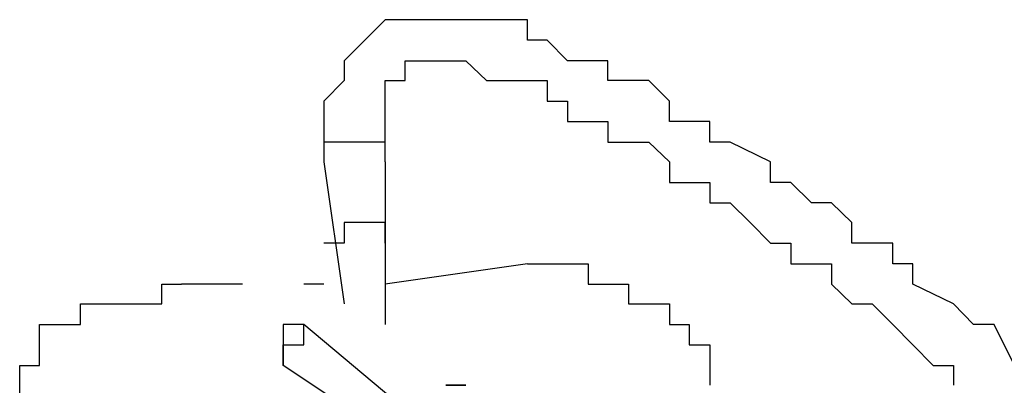
# Model space of a CAD drawing. Extents: x -14 to 193, y 3 to 116.
# Drawn here: x 39 to 41, y 79 to 80 of the extents above; entities that cross this region are included whole.
import ezdxf

# ---------------------------------------------------------------- set-up
doc = ezdxf.new("R2010")
doc.units = 0
doc.header["$LTSCALE"] = 0.5
doc.layers.add('_0-0_0', color=7, linetype='CONTINUOUS')

msp = doc.modelspace()

# ---------------------------------------------------------------- linework, layer by layer
at = {"layer": '_0-0_0', "color": 7, "linetype": 'CONTINUOUS'}
for p, q in [((39.5682, 80.0669), (39.5255, 80.0242)), ((39.6096, 80.0669), (39.5682, 80.0669)), ((39.6523, 80.0669), (39.6096, 80.0669)), ((39.695, 80.0669), (39.6523, 80.0669)), ((39.7362, 80.0669), (39.695, 80.0669)), ((39.7792, 80.0669), (39.7362, 80.0669)), ((39.8647, 80.0669), (39.7792, 80.0669)), ((39.8647, 80.0242), (39.8647, 80.0669)), ((39.5255, 80.0242), (39.483, 79.9815)), ((39.9058, 80.0242), (39.8647, 80.0242)), ((39.9486, 79.9815), (39.9058, 80.0242)), ((39.483, 79.9815), (39.483, 79.9402)), ((39.6096, 79.9402), (39.6096, 79.9815)), ((39.6096, 79.9815), (39.6523, 79.9815)), ((39.6523, 79.9815), (39.6948, 79.9815)), ((39.6948, 79.9815), (39.7362, 79.9815)), ((39.7362, 79.9815), (39.7792, 79.9402)), ((39.9913, 79.9815), (39.9486, 79.9815)), ((40.0324, 79.9815), (39.9913, 79.9815)), ((40.0324, 79.9402), (40.0324, 79.9815)), ((39.483, 79.9402), (39.4402, 79.8974)), ((39.5682, 79.7707), (39.5682, 79.9402)), ((39.5682, 79.9402), (39.6096, 79.9402)), ((39.7792, 79.9402), (39.8647, 79.9402)), ((39.8647, 79.9402), (39.9058, 79.9402)), ((39.9058, 79.9402), (39.9058, 79.8974)), ((40.1179, 79.9402), (40.0324, 79.9402)), ((40.161, 79.8974), (40.1179, 79.9402)), ((39.4402, 79.8974), (39.4402, 79.7707)), ((39.9058, 79.8974), (39.9486, 79.8974)), ((39.9486, 79.8974), (39.9486, 79.8547)), ((40.161, 79.8547), (40.161, 79.8974)), ((39.9486, 79.8547), (39.9913, 79.8547)), ((39.9913, 79.8547), (40.0324, 79.8547)), ((40.0324, 79.8547), (40.0324, 79.812)), ((40.2448, 79.8547), (40.161, 79.8547)), ((40.2448, 79.812), (40.2448, 79.8547)), ((39.483, 79.812), (39.4402, 79.812)), ((39.4402, 79.812), (39.4402, 79.7707)), ((39.5255, 79.812), (39.483, 79.812)), ((39.5682, 79.812), (39.5255, 79.812)), ((39.5682, 79.7707), (39.5682, 79.812)), ((40.0324, 79.812), (40.0752, 79.812)), ((40.0752, 79.812), (40.1179, 79.812)), ((40.1179, 79.812), (40.161, 79.7707)), ((40.2876, 79.812), (40.2448, 79.812)), ((40.3716, 79.7707), (40.2876, 79.812)), ((39.4402, 79.7707), (39.483, 79.4744)), ((39.5682, 79.7707), (39.5682, 79.4317)), ((40.161, 79.7707), (40.161, 79.7279)), ((40.3716, 79.7279), (40.3716, 79.7707)), ((40.161, 79.7279), (40.2448, 79.7279)), ((40.2448, 79.7279), (40.2448, 79.6852)), ((40.4142, 79.7279), (40.3716, 79.7279)), ((40.4569, 79.6852), (40.4142, 79.7279)), ((40.2448, 79.6852), (40.2876, 79.6852)), ((40.2876, 79.6852), (40.3289, 79.6439)), ((40.4986, 79.6852), (40.4569, 79.6852)), ((40.5413, 79.6439), (40.4986, 79.6852)), ((39.5255, 79.6439), (39.483, 79.6439)), ((39.483, 79.6439), (39.483, 79.6012)), ((39.5682, 79.6439), (39.5255, 79.6439)), ((39.5682, 79.6012), (39.5682, 79.6439)), ((40.3289, 79.6439), (40.3716, 79.6012)), ((40.5413, 79.6012), (40.5413, 79.6439)), ((39.483, 79.6012), (39.4402, 79.6012)), ((40.3716, 79.6012), (40.4142, 79.6012)), ((40.4142, 79.6012), (40.4142, 79.5584)), ((40.6266, 79.6012), (40.5413, 79.6012)), ((40.6266, 79.5584), (40.6266, 79.6012)), ((39.8647, 79.5584), (39.5682, 79.5157)), ((39.8647, 79.5584), (39.9058, 79.5584)), ((39.9058, 79.5584), (39.9486, 79.5584)), ((39.9486, 79.5584), (39.9913, 79.5584)), ((39.9913, 79.5584), (39.9913, 79.5157)), ((40.4142, 79.5584), (40.4986, 79.5584)), ((40.4986, 79.5584), (40.4986, 79.5157)), ((40.6679, 79.5584), (40.6266, 79.5584)), ((40.6679, 79.5157), (40.6679, 79.5584)), ((39.1026, 79.4744), (39.1026, 79.5157)), ((39.1026, 79.5157), (39.1438, 79.5157)), ((39.2706, 79.5157), (39.1438, 79.5157)), ((39.4402, 79.5157), (39.3986, 79.5157)), ((39.9913, 79.5157), (40.0324, 79.5157)), ((40.0324, 79.5157), (40.0752, 79.5157)), ((40.0752, 79.5157), (40.0752, 79.4744)), ((40.4986, 79.5157), (40.5413, 79.4744)), ((40.7533, 79.4744), (40.6679, 79.5157)), ((38.9329, 79.4317), (38.9329, 79.4744)), ((38.9329, 79.4744), (38.9741, 79.4744)), ((38.9741, 79.4744), (39.0168, 79.4744)), ((39.0168, 79.4744), (39.0596, 79.4744)), ((39.0596, 79.4744), (39.1026, 79.4744)), ((40.0752, 79.4744), (40.1179, 79.4744)), ((40.1179, 79.4744), (40.161, 79.4744)), ((40.161, 79.4744), (40.161, 79.4317)), ((40.5413, 79.4744), (40.5838, 79.4744)), ((40.5838, 79.4744), (40.6266, 79.4317)), ((40.7945, 79.4317), (40.7533, 79.4744)), ((38.8475, 79.3462), (38.8475, 79.4317)), ((38.8475, 79.4317), (38.8902, 79.4317)), ((38.8902, 79.4317), (38.9329, 79.4317)), ((39.3986, 79.4317), (39.3558, 79.4317)), ((39.3558, 79.4317), (39.3558, 79.3462)), ((39.6523, 79.2194), (39.3986, 79.4317)), ((39.3986, 79.3889), (39.3986, 79.4317)), ((40.161, 79.4317), (40.2021, 79.4317)), ((40.2021, 79.4317), (40.2021, 79.3889)), ((40.6266, 79.4317), (40.6679, 79.3889)), ((40.8376, 79.4317), (40.7945, 79.4317)), ((40.8803, 79.3462), (40.8376, 79.4317)), ((39.3558, 79.3462), (39.3558, 79.3889)), ((39.3558, 79.3889), (39.3986, 79.3889)), ((40.2021, 79.3889), (40.2448, 79.3889)), ((40.2448, 79.3889), (40.2448, 79.3049)), ((40.6679, 79.3889), (40.7106, 79.3462)), ((38.8063, 79.2194), (38.8063, 79.3462)), ((38.8063, 79.3462), (38.8475, 79.3462)), ((39.6096, 79.1781), (39.3558, 79.3462)), ((40.7106, 79.3462), (40.7532, 79.3462)), ((40.7532, 79.3462), (40.7532, 79.3049)), ((39.695, 79.3049), (39.6951, 79.3049)), ((39.6951, 79.3049), (39.695, 79.3049)), ((39.6951, 79.3049), (39.6952, 79.3049)), ((39.6952, 79.3049), (39.6951, 79.3049)), ((39.6952, 79.3049), (39.6953, 79.3049)), ((39.6953, 79.3049), (39.6952, 79.3049)), ((39.6953, 79.3049), (39.6954, 79.3049)), ((39.6954, 79.3049), (39.6953, 79.3049)), ((39.6954, 79.3049), (39.6955, 79.3049)), ((39.6955, 79.3049), (39.6954, 79.3049)), ((39.6955, 79.3049), (39.6956, 79.3049)), ((39.6956, 79.3049), (39.6955, 79.3049)), ((39.6956, 79.3049), (39.6958, 79.3049)), ((39.6958, 79.3049), (39.6956, 79.3049)), ((39.6958, 79.3049), (39.696, 79.3049)), ((39.696, 79.3049), (39.6958, 79.3049)), ((39.696, 79.3049), (39.6962, 79.3049)), ((39.6962, 79.3049), (39.696, 79.3049)), ((39.6962, 79.3049), (39.6964, 79.3049)), ((39.6964, 79.3049), (39.6962, 79.3049)), ((39.6964, 79.3049), (39.6966, 79.3049)), ((39.6966, 79.3049), (39.6964, 79.3049)), ((39.6966, 79.3049), (39.6968, 79.3049)), ((39.6968, 79.3049), (39.6966, 79.3049)), ((39.6968, 79.3049), (39.6971, 79.3049)), ((39.6971, 79.3049), (39.6968, 79.3049)), ((39.6971, 79.3049), (39.6973, 79.3049)), ((39.6973, 79.3049), (39.6971, 79.3049)), ((39.6973, 79.3049), (39.6976, 79.3049)), ((39.6976, 79.3049), (39.6973, 79.3049)), ((39.6976, 79.3049), (39.6979, 79.3049)), ((39.6979, 79.3049), (39.6976, 79.3049)), ((39.6979, 79.3049), (39.6982, 79.3049)), ((39.6982, 79.3049), (39.6979, 79.3049)), ((39.6982, 79.3049), (39.6985, 79.3049)), ((39.6985, 79.3049), (39.6982, 79.3049)), ((39.6985, 79.3049), (39.6989, 79.3049)), ((39.6989, 79.3049), (39.6985, 79.3049)), ((39.6989, 79.3049), (39.6992, 79.3049)), ((39.6992, 79.3049), (39.6989, 79.3049)), ((39.6992, 79.3049), (39.6996, 79.3049)), ((39.6996, 79.3049), (39.6992, 79.3049)), ((39.6996, 79.3049), (39.6999, 79.3049)), ((39.6999, 79.3049), (39.6996, 79.3049)), ((39.6999, 79.3049), (39.7003, 79.3049)), ((39.7003, 79.3049), (39.6999, 79.3049)), ((39.7003, 79.3049), (39.7007, 79.3049)), ((39.7007, 79.3049), (39.7003, 79.3049)), ((39.7007, 79.3049), (39.7011, 79.3049)), ((39.7011, 79.3049), (39.7007, 79.3049)), ((39.7011, 79.3049), (39.7015, 79.3049)), ((39.7015, 79.3049), (39.7011, 79.3049)), ((39.7015, 79.3049), (39.7019, 79.3049)), ((39.7019, 79.3049), (39.7015, 79.3049)), ((39.7019, 79.3049), (39.7024, 79.3049)), ((39.7024, 79.3049), (39.7019, 79.3049)), ((39.7024, 79.3049), (39.7028, 79.3049)), ((39.7028, 79.3049), (39.7024, 79.3049)), ((39.7028, 79.3049), (39.7033, 79.3049)), ((39.7033, 79.3049), (39.7028, 79.3049)), ((39.7033, 79.3049), (39.7037, 79.3049)), ((39.7037, 79.3049), (39.7033, 79.3049)), ((39.7037, 79.3049), (39.7042, 79.3049)), ((39.7042, 79.3049), (39.7037, 79.3049)), ((39.7042, 79.3049), (39.7047, 79.3049)), ((39.7047, 79.3049), (39.7042, 79.3049)), ((39.7047, 79.3049), (39.7051, 79.3049)), ((39.7051, 79.3049), (39.7047, 79.3049)), ((39.7051, 79.3049), (39.7056, 79.3049)), ((39.7056, 79.3049), (39.7051, 79.3049)), ((39.7056, 79.3049), (39.7061, 79.3049)), ((39.7061, 79.3049), (39.7056, 79.3049)), ((39.7061, 79.3049), (39.7066, 79.3049)), ((39.7066, 79.3049), (39.7061, 79.3049)), ((39.7066, 79.3049), (39.7071, 79.3049)), ((39.7071, 79.3049), (39.7066, 79.3049)), ((39.7071, 79.3049), (39.7076, 79.3049)), ((39.7076, 79.3049), (39.7071, 79.3049)), ((39.7076, 79.3049), (39.7082, 79.3049)), ((39.7082, 79.3049), (39.7076, 79.3049)), ((39.7082, 79.3049), (39.7087, 79.3049)), ((39.7087, 79.3049), (39.7082, 79.3049)), ((39.7087, 79.3049), (39.7092, 79.3049)), ((39.7092, 79.3049), (39.7087, 79.3049)), ((39.7092, 79.3049), (39.7097, 79.3049)), ((39.7097, 79.3049), (39.7092, 79.3049)), ((39.7097, 79.3049), (39.7103, 79.3049)), ((39.7103, 79.3049), (39.7097, 79.3049)), ((39.7103, 79.3049), (39.7108, 79.3049)), ((39.7108, 79.3049), (39.7103, 79.3049)), ((39.7108, 79.3049), (39.7114, 79.3049)), ((39.7114, 79.3049), (39.7108, 79.3049)), ((39.7114, 79.3049), (39.7119, 79.3049)), ((39.7119, 79.3049), (39.7114, 79.3049)), ((39.7119, 79.3049), (39.7124, 79.3049)), ((39.7124, 79.3049), (39.7119, 79.3049)), ((39.7124, 79.3049), (39.713, 79.3049)), ((39.713, 79.3049), (39.7124, 79.3049)), ((39.713, 79.3049), (39.7135, 79.3049)), ((39.7135, 79.3049), (39.713, 79.3049)), ((39.7135, 79.3049), (39.7141, 79.3049)), ((39.7141, 79.3049), (39.7135, 79.3049)), ((39.7141, 79.3049), (39.7146, 79.3049)), ((39.7146, 79.3049), (39.7141, 79.3049)), ((39.7146, 79.3049), (39.7152, 79.3049)), ((39.7152, 79.3049), (39.7146, 79.3049)), ((39.7152, 79.3049), (39.7158, 79.3049)), ((39.7158, 79.3049), (39.7152, 79.3049)), ((39.7158, 79.3049), (39.7163, 79.3049)), ((39.7163, 79.3049), (39.7158, 79.3049)), ((39.7163, 79.3049), (39.7169, 79.3049)), ((39.7169, 79.3049), (39.7163, 79.3049)), ((39.7169, 79.3049), (39.7174, 79.3049)), ((39.7174, 79.3049), (39.7169, 79.3049)), ((39.7174, 79.3049), (39.718, 79.3049)), ((39.718, 79.3049), (39.7174, 79.3049)), ((39.718, 79.3049), (39.7185, 79.3049)), ((39.7185, 79.3049), (39.718, 79.3049)), ((39.7185, 79.3049), (39.7191, 79.3049)), ((39.7191, 79.3049), (39.7185, 79.3049)), ((39.7191, 79.3049), (39.7196, 79.3049)), ((39.7196, 79.3049), (39.7191, 79.3049)), ((39.7196, 79.3049), (39.7202, 79.3049)), ((39.7202, 79.3049), (39.7196, 79.3049)), ((39.7202, 79.3049), (39.7207, 79.3049)), ((39.7207, 79.3049), (39.7202, 79.3049)), ((39.7207, 79.3049), (39.7212, 79.3049)), ((39.7212, 79.3049), (39.7207, 79.3049)), ((39.7212, 79.3049), (39.7218, 79.3049)), ((39.7218, 79.3049), (39.7212, 79.3049)), ((39.7218, 79.3049), (39.7223, 79.3049)), ((39.7223, 79.3049), (39.7218, 79.3049)), ((39.7223, 79.3049), (39.7228, 79.3049)), ((39.7228, 79.3049), (39.7223, 79.3049)), ((39.7228, 79.3049), (39.7233, 79.3049)), ((39.7233, 79.3049), (39.7228, 79.3049)), ((39.7233, 79.3049), (39.7239, 79.3049)), ((39.7239, 79.3049), (39.7233, 79.3049)), ((39.7239, 79.3049), (39.7244, 79.3049)), ((39.7244, 79.3049), (39.7239, 79.3049)), ((39.7244, 79.3049), (39.7249, 79.3049)), ((39.7249, 79.3049), (39.7244, 79.3049)), ((39.7249, 79.3049), (39.7254, 79.3049)), ((39.7254, 79.3049), (39.7249, 79.3049)), ((39.7254, 79.3049), (39.7259, 79.3049)), ((39.7259, 79.3049), (39.7254, 79.3049)), ((39.7259, 79.3049), (39.7263, 79.3049)), ((39.7263, 79.3049), (39.7259, 79.3049)), ((39.7263, 79.3049), (39.7268, 79.3049)), ((39.7268, 79.3049), (39.7263, 79.3049)), ((39.7268, 79.3049), (39.7273, 79.3049)), ((39.7273, 79.3049), (39.7268, 79.3049)), ((39.7273, 79.3049), (39.7277, 79.3049)), ((39.7277, 79.3049), (39.7273, 79.3049)), ((39.7277, 79.3049), (39.7282, 79.3049)), ((39.7282, 79.3049), (39.7277, 79.3049)), ((39.7282, 79.3049), (39.7286, 79.3049)), ((39.7286, 79.3049), (39.7282, 79.3049)), ((39.7286, 79.3049), (39.7291, 79.3049)), ((39.7291, 79.3049), (39.7286, 79.3049)), ((39.7291, 79.3049), (39.7295, 79.3049)), ((39.7295, 79.3049), (39.7291, 79.3049)), ((39.7295, 79.3049), (39.7299, 79.3049)), ((39.7299, 79.3049), (39.7295, 79.3049)), ((39.7299, 79.3049), (39.7303, 79.3049)), ((39.7303, 79.3049), (39.7299, 79.3049)), ((39.7303, 79.3049), (39.7307, 79.3049)), ((39.7307, 79.3049), (39.7303, 79.3049)), ((39.7307, 79.3049), (39.7311, 79.3049)), ((39.7311, 79.3049), (39.7307, 79.3049)), ((39.7311, 79.3049), (39.7315, 79.3049)), ((39.7315, 79.3049), (39.7311, 79.3049)), ((39.7315, 79.3049), (39.7318, 79.3049)), ((39.7318, 79.3049), (39.7315, 79.3049)), ((39.7318, 79.3049), (39.7322, 79.3049)), ((39.7322, 79.3049), (39.7318, 79.3049)), ((39.7322, 79.3049), (39.7325, 79.3049)), ((39.7325, 79.3049), (39.7322, 79.3049)), ((39.7325, 79.3049), (39.7329, 79.3049)), ((39.7329, 79.3049), (39.7325, 79.3049)), ((39.7329, 79.3049), (39.7332, 79.3049)), ((39.7332, 79.3049), (39.7329, 79.3049)), ((39.7332, 79.3049), (39.7335, 79.3049)), ((39.7335, 79.3049), (39.7332, 79.3049)), ((39.7335, 79.3049), (39.7338, 79.3049)), ((39.7338, 79.3049), (39.7335, 79.3049)), ((39.7338, 79.3049), (39.734, 79.3049)), ((39.734, 79.3049), (39.7338, 79.3049)), ((39.734, 79.3049), (39.7343, 79.3049)), ((39.7343, 79.3049), (39.734, 79.3049)), ((39.7343, 79.3049), (39.7345, 79.3049)), ((39.7345, 79.3049), (39.7343, 79.3049)), ((39.7345, 79.3049), (39.7348, 79.3049)), ((39.7348, 79.3049), (39.7345, 79.3049)), ((39.7348, 79.3049), (39.735, 79.3049)), ((39.735, 79.3049), (39.7348, 79.3049)), ((39.735, 79.3049), (39.7352, 79.3049)), ((39.7352, 79.3049), (39.735, 79.3049)), ((39.7352, 79.3049), (39.7354, 79.3049)), ((39.7354, 79.3049), (39.7352, 79.3049)), ((39.7354, 79.3049), (39.7355, 79.3049)), ((39.7355, 79.3049), (39.7354, 79.3049)), ((39.7355, 79.3049), (39.7357, 79.3049)), ((39.7357, 79.3049), (39.7355, 79.3049)), ((39.7357, 79.3049), (39.7358, 79.3049)), ((39.7358, 79.3049), (39.7357, 79.3049)), ((39.7358, 79.3049), (39.7359, 79.3049)), ((39.7359, 79.3049), (39.7358, 79.3049)), ((39.7359, 79.3049), (39.736, 79.3049)), ((39.736, 79.3049), (39.7359, 79.3049)), ((39.736, 79.3049), (39.7361, 79.3049)), ((39.7361, 79.3049), (39.736, 79.3049)), ((39.7361, 79.3049), (39.7362, 79.3049)), ((39.7362, 79.3049), (39.7361, 79.3049))]:
    msp.add_line(p, q, dxfattribs=at)

doc.saveas('drawing.dxf')
